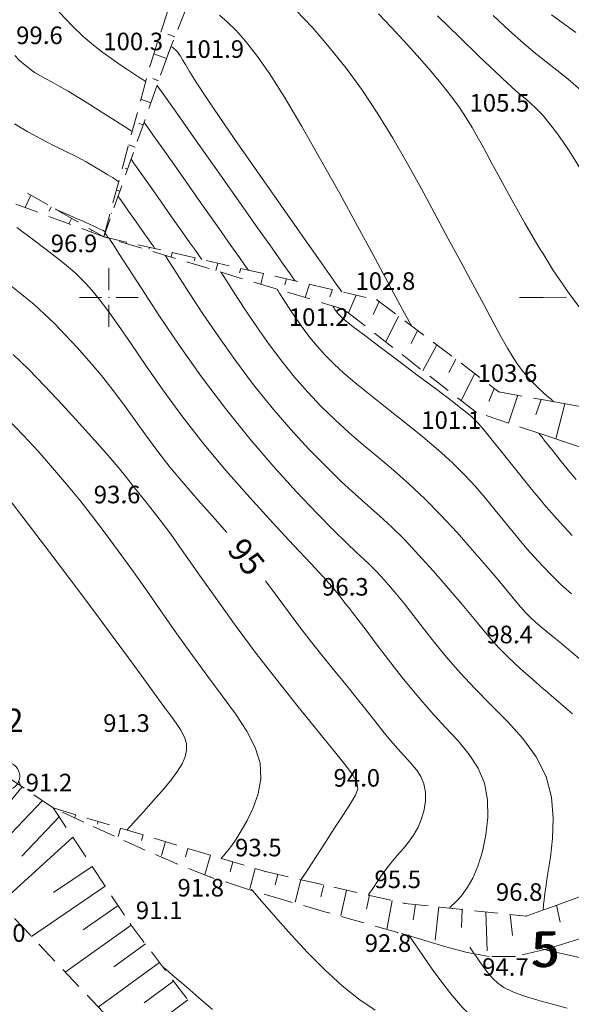
# Model space of a CAD drawing. Units: millimetres. Extents: x 4 to 545769, y -3 to 4540871.
# Drawn here: x 545192 to 545239, y 4538740 to 4538824 of the extents above; entities that cross this region are included whole.
import ezdxf

# ---------------------------------------------------------------- set-up
doc = ezdxf.new("R2010")
doc.units = ezdxf.units.MM
for name, color, linetype, lineweight in [('EGRI_10M', 3, 'Continuous', 0), ('EGRI_1M', 150, 'Continuous', 0), ('EGRI_2M', 150, 'Continuous', 0), ('EGRI_5M', 3, 'Continuous', 0), ('EGRI_5M_MKOT', 7, 'Continuous', 0), ('HZ_KOTYAZI', 40, 'Continuous', 0), ('HZ_NKOT', 1, 'Continuous', 0), ('HZ_NOKTA', 7, 'Continuous', 0), ('HZ_POL', 2, 'Continuous', 0), ('HZ_SEV', 3, 'Continuous', 0), ('HZ_SEVALTI', 40, 'Continuous', 0), ('HZ_SEVUSTU', 4, 'Continuous', 0), ('PAF_GRID', 2, 'Continuous', 0)]:
    doc.layers.add(name, color=color, linetype=linetype, lineweight=lineweight)
doc.styles.get("Standard").update_dxf_attribs({"font": 'times.ttf'})

# ---------------------------------------------------------------- blocks, each defined once
blk = doc.blocks.new('70')
at = {"layer": 'HZ_POL', "lineweight": 0}
blk.add_circle((0, 0), 1.2, dxfattribs=at)
blk = doc.blocks.new('240')
at = {"layer": 'PAF_GRID', "lineweight": 0}
for p, q in [((0, 2.5, 0.418), (0, 0.625, 0.418)), ((-2.5, 0, 0.418), (-0.625, 0, 0.418)), ((0.625, 0, 0.418), (2.5, 0, 0.418)), ((0, -0.625, 0.418), (0, -2.5, 0.418))]:
    blk.add_line(p, q, dxfattribs=at)
blk.add_point((0, 0, 0.418), dxfattribs=at)

msp = doc.modelspace()

# ---------------------------------------------------------------- linework, layer by layer
at = {"layer": 'EGRI_10M', "lineweight": 0, "elevation": 100}
for points in [[(545203.146, 4538818.419), (545203.142, 4538818.422), (545203.109, 4538818.443), (545203.02, 4538818.5), (545202.847, 4538818.612), (545202.561, 4538818.795), (545202.144, 4538819.065), (545201.606, 4538819.418), (545200.971, 4538819.848), (545200.259, 4538820.346), (545199.49, 4538820.907), (545198.679, 4538821.534), (545197.813, 4538822.269), (545196.869, 4538823.166), (545195.827, 4538824.28), (545194.665, 4538825.664), (545193.378, 4538827.347), (545192.022, 4538829.264)], [(545203.003, 4538814.946), (545203.015, 4538814.929), (545203.098, 4538814.811), (545203.324, 4538814.492), (545203.763, 4538813.869), (545204.488, 4538812.842), (545205.533, 4538811.361), (545206.791, 4538809.577), (545208.121, 4538807.692), (545209.38, 4538805.908), (545210.425, 4538804.427), (545211.15, 4538803.4), (545211.589, 4538802.778), (545211.815, 4538802.458), (545211.898, 4538802.34), (545211.91, 4538802.323)], [(545214.341, 4538800.715), (545214.344, 4538800.709), (545214.37, 4538800.669), (545214.44, 4538800.56), (545214.576, 4538800.347), (545214.801, 4538799.997), (545215.129, 4538799.488), (545215.548, 4538798.849), (545216.04, 4538798.123), (545216.585, 4538797.353), (545217.165, 4538796.581), (545217.77, 4538795.838), (545218.432, 4538795.102), (545219.193, 4538794.339), (545220.093, 4538793.516), (545221.174, 4538792.599), (545222.457, 4538791.566), (545223.879, 4538790.446), (545225.357, 4538789.28), (545226.809, 4538788.109), (545228.15, 4538786.973), (545229.32, 4538785.902), (545230.342, 4538784.881), (545231.262, 4538783.882), (545232.126, 4538782.88), (545232.979, 4538781.848), (545233.858, 4538780.769), (545234.767, 4538779.662), (545235.699, 4538778.556), (545236.648, 4538777.482), (545237.024, 4538777.084)], [(545237.024, 4538777.084), (545237.209, 4538776.889)], [(545237.209, 4538776.889), (545237.608, 4538776.468), (545238.569, 4538775.541), (545239.499, 4538774.713)]]:
    msp.add_lwpolyline(points, dxfattribs=at)
at = {"layer": 'EGRI_1M', "lineweight": 0}
for points, elevation in [([(545209.444, 4538824.09), (545210.129, 4538823.495), (545210.864, 4538822.779), (545211.679, 4538821.867), (545212.612, 4538820.675), (545213.7, 4538819.114), (545214.982, 4538817.098), (545216.471, 4538814.593), (545218.082, 4538811.771), (545219.705, 4538808.855), (545221.231, 4538806.07), (545222.551, 4538803.641), (545223.582, 4538801.738), (545224.343, 4538800.328), (545224.884, 4538799.324), (545225.252, 4538798.64), (545225.494, 4538798.187), (545225.653, 4538797.891), (545225.749, 4538797.711), (545225.799, 4538797.618), (545225.817, 4538797.584), (545225.82, 4538797.579)], 103), ([(545232.812, 4538824.066), (545234.184, 4538822.77), (545235.392, 4538821.688), (545236.422, 4538820.823), (545236.756, 4538820.558)], 107), ([(545201.989, 4538814.145), (545201.981, 4538814.151), (545201.924, 4538814.188), (545201.768, 4538814.288), (545201.465, 4538814.483), (545200.965, 4538814.804), (545200.241, 4538815.269), (545199.353, 4538815.837), (545198.382, 4538816.45), (545197.41, 4538817.055), (545196.517, 4538817.594), (545195.767, 4538818.027), (545195.145, 4538818.37), (545194.617, 4538818.655), (545194.152, 4538818.913), (545193.715, 4538819.174), (545193.279, 4538819.467), (545192.842, 4538819.804), (545192.409, 4538820.193), (545191.981, 4538820.644)], 99), ([(545236.756, 4538820.558), (545236.941, 4538820.411)], 107), ([(545236.941, 4538820.411), (545237.342, 4538820.094), (545238.239, 4538819.394), (545239.202, 4538818.621), (545240.318, 4538817.668)], 107), ([(545204.114, 4538818.099), (545204.13, 4538818.077), (545204.24, 4538817.921), (545204.538, 4538817.498), (545205.119, 4538816.674), (545206.077, 4538815.317), (545207.46, 4538813.358), (545209.124, 4538810.998), (545210.884, 4538808.505), (545212.548, 4538806.146), (545213.931, 4538804.187), (545214.889, 4538802.829), (545215.47, 4538802.005), (545215.768, 4538801.582), (545215.878, 4538801.427), (545215.894, 4538801.404)], 101), ([(545201.892, 4538811.793), (545201.9, 4538811.782), (545201.957, 4538811.702), (545202.109, 4538811.485), (545202.407, 4538811.063), (545202.898, 4538810.368), (545203.606, 4538809.364), (545204.458, 4538808.156), (545205.359, 4538806.879), (545206.212, 4538805.67), (545206.92, 4538804.667), (545207.411, 4538803.972), (545207.708, 4538803.55), (545207.861, 4538803.333), (545207.918, 4538803.253), (545207.926, 4538803.242)], 99), ([(545199.675, 4538805.599), (545199.674, 4538805.599), (545199.672, 4538805.601), (545199.664, 4538805.606), (545199.65, 4538805.615), (545199.626, 4538805.63), (545199.586, 4538805.655), (545199.508, 4538805.698), (545199.364, 4538805.77), (545199.127, 4538805.883), (545198.77, 4538806.047), (545198.281, 4538806.267), (545197.706, 4538806.523), (545197.107, 4538806.789), (545196.543, 4538807.037), (545196.078, 4538807.242), (545195.755, 4538807.384), (545195.56, 4538807.47), (545195.459, 4538807.515), (545195.422, 4538807.531), (545195.417, 4538807.533)], 97), ([(545199.67, 4538805.487), (545199.671, 4538805.486), (545199.673, 4538805.482), (545199.681, 4538805.472), (545199.695, 4538805.452), (545199.718, 4538805.419), (545199.752, 4538805.371), (545199.792, 4538805.314), (545199.835, 4538805.253), (545199.876, 4538805.195), (545199.91, 4538805.148), (545199.933, 4538805.114), (545199.947, 4538805.094), (545199.954, 4538805.084), (545199.957, 4538805.08), (545199.957, 4538805.08)], 97), ([(545200.036, 4538805.028), (545200.049, 4538805.008), (545200.139, 4538804.867), (545200.385, 4538804.484), (545200.862, 4538803.738), (545201.65, 4538802.509), (545202.801, 4538800.721), (545204.274, 4538798.478), (545206, 4538795.93), (545207.914, 4538793.227), (545209.949, 4538790.518), (545212.035, 4538787.936), (545214.091, 4538785.552), (545216.031, 4538783.418), (545217.768, 4538781.586), (545219.219, 4538780.11), (545220.327, 4538779.017), (545221.148, 4538778.231), (545221.769, 4538777.65), (545222.277, 4538777.173), (545222.757, 4538776.698), (545223.283, 4538776.139), (545223.869, 4538775.478), (545224.518, 4538774.711), (545225.233, 4538773.836), (545226.016, 4538772.85), (545226.87, 4538771.753), (545227.807, 4538770.561), (545228.84, 4538769.294), (545229.982, 4538767.973), (545231.245, 4538766.616), (545232.623, 4538765.237), (545234.028, 4538763.82), (545235.352, 4538762.344), (545236.487, 4538760.786), (545237.133, 4538759.505)], 97), ([(545237.057, 4538771.748), (545236.837, 4538771.93), (545236.386, 4538772.322), (545235.976, 4538772.706), (545235.581, 4538773.113), (545235.158, 4538773.586), (545234.657, 4538774.174), (545234.03, 4538774.925), (545233.226, 4538775.887), (545232.214, 4538777.088), (545231.029, 4538778.465), (545229.725, 4538779.935), (545228.354, 4538781.415), (545226.969, 4538782.821), (545225.614, 4538784.092), (545224.295, 4538785.247), (545223.008, 4538786.328), (545221.752, 4538787.377), (545220.522, 4538788.436), (545219.318, 4538789.539), (545218.139, 4538790.699), (545216.985, 4538791.919), (545215.858, 4538793.204), (545214.759, 4538794.56), (545213.695, 4538795.978), (545212.693, 4538797.392), (545211.79, 4538798.725), (545211.02, 4538799.899), (545210.417, 4538800.835), (545210.005, 4538801.478), (545209.755, 4538801.868), (545209.627, 4538802.068), (545209.579, 4538802.142), (545209.572, 4538802.152)], 99), ([(545219.109, 4538799.277), (545219.11, 4538799.276), (545219.114, 4538799.27), (545219.125, 4538799.252), (545219.147, 4538799.217), (545219.184, 4538799.16), (545219.238, 4538799.077), (545219.306, 4538798.973), (545219.386, 4538798.854), (545219.475, 4538798.729), (545219.57, 4538798.603), (545219.681, 4538798.472), (545219.879, 4538798.285), (545220.247, 4538797.979), (545220.868, 4538797.493), (545221.826, 4538796.762), (545223.162, 4538795.755), (545224.75, 4538794.565), (545226.42, 4538793.314), (545228.004, 4538792.126), (545229.331, 4538791.125), (545230.286, 4538790.389), (545230.959, 4538789.826), (545231.495, 4538789.3), (545232.038, 4538788.673), (545232.732, 4538787.809), (545233.682, 4538786.617), (545234.831, 4538785.185), (545236.085, 4538783.645), (545236.99, 4538782.56)], 101), ([(545191.368, 4538789.606), (545192.671, 4538788.253), (545193.951, 4538786.865), (545195.193, 4538785.462), (545196.383, 4538784.067), (545197.514, 4538782.691), (545198.608, 4538781.309), (545199.695, 4538779.884), (545200.804, 4538778.382), (545201.965, 4538776.765), (545203.199, 4538775.015), (545204.489, 4538773.171), (545205.809, 4538771.292), (545207.133, 4538769.435), (545208.436, 4538767.656), (545209.685, 4538766), (545210.822, 4538764.455), (545211.78, 4538762.996), (545212.496, 4538761.6), (545212.903, 4538760.242), (545212.963, 4538758.908), (545212.741, 4538757.624), (545212.329, 4538756.431), (545211.819, 4538755.364), (545211.303, 4538754.463), (545210.857, 4538753.754), (545210.49, 4538753.22), (545210.197, 4538752.832), (545209.97, 4538752.56), (545209.805, 4538752.377), (545209.694, 4538752.256), (545209.626, 4538752.183), (545209.592, 4538752.146), (545209.579, 4538752.132), (545209.577, 4538752.13)], 93), ([(545236.99, 4538782.56), (545237.176, 4538782.338)], 101), ([(545237.176, 4538782.338), (545237.348, 4538782.132), (545238.525, 4538780.778), (545239.542, 4538779.687)], 101), ([(545237.242, 4538771.594), (545237.057, 4538771.748)], 99), ([(545240.332, 4538769.051), (545239.438, 4538769.791), (545238.633, 4538770.457), (545237.941, 4538771.023), (545237.349, 4538771.506), (545237.242, 4538771.594)], 99), ([(545237.133, 4538759.505), (545237.318, 4538759.137), (545237.325, 4538759.124)], 97), ([(545192.483, 4538758.305), (545192.476, 4538758.321), (545192.425, 4538758.432), (545192.286, 4538758.733)], 91), ([(545237.318, 4538759.137), (545237.325, 4538759.124), (545237.791, 4538757.356), (545237.946, 4538755.554), (545237.886, 4538753.811), (545237.702, 4538752.22), (545237.492, 4538750.875), (545237.374, 4538750.125), (545237.329, 4538749.842)], 97), ([(545237.374, 4538750.125), (545237.329, 4538749.842), (545237.221, 4538749.093), (545237.198, 4538748.909), (545237.155, 4538748.574)], 97), ([(545237.221, 4538749.093), (545237.198, 4538748.909), (545237.155, 4538748.574), (545237.119, 4538748.232), (545237.101, 4538748.014), (545237.09, 4538747.872), (545237.083, 4538747.786), (545237.079, 4538747.742), (545237.078, 4538747.725), (545237.078, 4538747.723)], 97), ([(545225.596, 4538745.61), (545225.602, 4538745.601), (545225.645, 4538745.537), (545225.762, 4538745.363), (545225.99, 4538745.025), (545226.365, 4538744.467), (545226.914, 4538743.658), (545227.61, 4538742.659), (545228.42, 4538741.555), (545229.305, 4538740.429), (545230.231, 4538739.366), (545231.175, 4538738.433), (545232.174, 4538737.622), (545233.28, 4538736.909), (545234.543, 4538736.269), (545236.016, 4538735.676), (545237.282, 4538735.259)], 93), ([(545204.592, 4538742.885), (545204.602, 4538742.877), (545204.669, 4538742.819), (545204.852, 4538742.663), (545205.208, 4538742.359), (545205.795, 4538741.858), (545206.646, 4538741.131), (545207.69, 4538740.231), (545208.835, 4538739.234)], 91)]:
    msp.add_lwpolyline(points, dxfattribs=dict(at, elevation=elevation))
at = {"layer": 'EGRI_2M', "lineweight": 0}
for points, elevation in [([(545236.932, 4538792.025), (545236.794, 4538792.151), (545236.337, 4538792.59), (545235.86, 4538793.087), (545235.391, 4538793.628), (545234.949, 4538794.212), (545234.508, 4538794.879), (545234.03, 4538795.68), (545233.477, 4538796.667), (545232.81, 4538797.891), (545232.004, 4538799.385), (545231.074, 4538801.115), (545230.047, 4538803.026), (545228.95, 4538805.066), (545227.811, 4538807.18), (545226.651, 4538809.322), (545225.464, 4538811.463), (545224.24, 4538813.581), (545222.97, 4538815.652), (545221.641, 4538817.655), (545220.251, 4538819.565), (545218.822, 4538821.362), (545217.383, 4538823.022), (545215.965, 4538824.523)], 104), ([(545228.065, 4538824.036), (545229.9, 4538822.23), (545231.587, 4538820.596), (545232.996, 4538819.255), (545234.032, 4538818.291), (545234.756, 4538817.64), (545235.264, 4538817.202), (545235.655, 4538816.874), (545236.026, 4538816.556), (545236.461, 4538816.154), (545236.785, 4538815.816)], 106), ([(545239.872, 4538822.601), (545238.805, 4538823.362), (545237.788, 4538824.121)], 108), ([(545219.878, 4538800.485), (545219.862, 4538800.508), (545219.748, 4538800.67), (545219.439, 4538801.107), (545218.838, 4538801.959), (545217.848, 4538803.363), (545216.416, 4538805.393), (545214.68, 4538807.86), (545212.82, 4538810.512), (545211.02, 4538813.096), (545209.462, 4538815.36), (545208.284, 4538817.107), (545207.455, 4538818.377), (545206.897, 4538819.264), (545206.536, 4538819.864), (545206.296, 4538820.272), (545206.111, 4538820.572), (545205.963, 4538820.793), (545205.845, 4538820.951), (545205.747, 4538821.064), (545205.661, 4538821.147), (545205.583, 4538821.216), (545205.511, 4538821.273), (545205.447, 4538821.318), (545205.394, 4538821.354), (545205.352, 4538821.38), (545205.324, 4538821.398), (545205.307, 4538821.409), (545205.298, 4538821.414), (545205.295, 4538821.416), (545205.294, 4538821.416)], 102), ([(545236.785, 4538815.816), (545236.971, 4538815.623), (545236.989, 4538815.604)], 106), ([(545236.971, 4538815.623), (545236.989, 4538815.604), (545237.627, 4538814.85), (545238.39, 4538813.834), (545239.295, 4538812.5), (545240.349, 4538810.821)], 106), ([(545200.832, 4538809.872), (545200.828, 4538809.875), (545200.798, 4538809.894), (545200.716, 4538809.947), (545200.557, 4538810.049), (545200.296, 4538810.217), (545199.91, 4538810.463), (545199.403, 4538810.779), (545198.78, 4538811.151), (545198.047, 4538811.566), (545197.212, 4538812.011), (545196.282, 4538812.476), (545195.272, 4538812.974), (545194.2, 4538813.518), (545193.081, 4538814.126), (545191.933, 4538814.812)], 98), ([(545200.781, 4538808.64), (545200.785, 4538808.634), (545200.815, 4538808.592), (545200.895, 4538808.479), (545201.051, 4538808.258), (545201.308, 4538807.893), (545201.679, 4538807.368), (545202.125, 4538806.735), (545202.597, 4538806.066), (545203.044, 4538805.433), (545203.415, 4538804.907), (545203.672, 4538804.543), (545203.828, 4538804.322), (545203.908, 4538804.209), (545203.937, 4538804.167), (545203.942, 4538804.161)], 98), ([(545192.152, 4538805.969), (545193.478, 4538804.966), (545194.638, 4538804.085), (545195.538, 4538803.395), (545196.211, 4538802.865), (545196.728, 4538802.439), (545197.155, 4538802.057), (545197.562, 4538801.663), (545198.011, 4538801.199), (545198.535, 4538800.613), (545199.159, 4538799.853), (545199.91, 4538798.868), (545200.815, 4538797.604), (545201.895, 4538796.028), (545203.156, 4538794.18), (545204.597, 4538792.117), (545206.221, 4538789.897), (545208.028, 4538787.578), (545209.997, 4538785.222), (545212.026, 4538782.921), (545213.991, 4538780.769), (545215.769, 4538778.863), (545217.236, 4538777.299), (545218.302, 4538776.142), (545219.022, 4538775.336), (545219.483, 4538774.794), (545219.774, 4538774.429), (545219.982, 4538774.154), (545220.188, 4538773.887), (545220.445, 4538773.561), (545220.795, 4538773.113), (545221.283, 4538772.48), (545221.954, 4538771.601), (545222.834, 4538770.438), (545223.885, 4538769.062), (545225.054, 4538767.57), (545226.284, 4538766.057), (545227.522, 4538764.621), (545228.713, 4538763.331), (545229.811, 4538762.146), (545230.766, 4538760.999), (545231.533, 4538759.82), (545232.063, 4538758.544), (545232.326, 4538757.127), (545232.354, 4538755.627), (545232.195, 4538754.128), (545231.898, 4538752.713), (545231.51, 4538751.466), (545231.076, 4538750.452), (545230.629, 4538749.659), (545230.199, 4538749.058), (545229.815, 4538748.617), (545229.506, 4538748.309), (545229.293, 4538748.103), (545229.164, 4538747.978), (545229.097, 4538747.914), (545229.073, 4538747.89), (545229.07, 4538747.887)], 96), ([(545237.089, 4538766.604), (545236.455, 4538767.154), (545235.121, 4538768.34), (545234.096, 4538769.295), (545233.306, 4538770.09), (545232.632, 4538770.834), (545231.955, 4538771.633), (545231.156, 4538772.598), (545230.15, 4538773.801), (545228.979, 4538775.177), (545227.718, 4538776.623), (545226.444, 4538778.04), (545225.232, 4538779.325), (545224.134, 4538780.41), (545223.111, 4538781.355), (545222.101, 4538782.252), (545221.042, 4538783.194), (545219.871, 4538784.273), (545218.543, 4538785.563), (545217.085, 4538787.058), (545215.538, 4538788.735), (545213.947, 4538790.57), (545212.354, 4538792.539), (545210.804, 4538794.602), (545209.346, 4538796.661), (545208.032, 4538798.602), (545206.911, 4538800.31), (545206.034, 4538801.672), (545205.434, 4538802.608), (545205.07, 4538803.176), (545204.883, 4538803.467), (545204.814, 4538803.575), (545204.804, 4538803.59)], 98), ([(545191.834, 4538795.119), (545193.126, 4538793.865), (545194.542, 4538792.417), (545196.023, 4538790.85), (545197.476, 4538789.273), (545198.81, 4538787.793), (545199.933, 4538786.516), (545200.78, 4538785.523), (545201.39, 4538784.779), (545201.83, 4538784.218), (545202.167, 4538783.779), (545202.466, 4538783.396), (545202.791, 4538783.005), (545203.19, 4538782.527), (545203.708, 4538781.884), (545204.388, 4538780.997), (545205.276, 4538779.787), (545206.401, 4538778.202), (545207.737, 4538776.304), (545209.241, 4538774.181), (545210.871, 4538771.922), (545212.587, 4538769.617), (545214.338, 4538767.352), (545216.047, 4538765.204), (545217.63, 4538763.251), (545219.003, 4538761.567), (545220.08, 4538760.228), (545220.798, 4538759.273), (545221.173, 4538758.596), (545221.245, 4538758.056), (545221.05, 4538757.509), (545220.626, 4538756.813), (545220.018, 4538755.87), (545219.297, 4538754.756), (545218.542, 4538753.591), (545217.831, 4538752.495), (545217.242, 4538751.588), (545216.834, 4538750.96), (545216.586, 4538750.579), (545216.459, 4538750.383), (545216.412, 4538750.311), (545216.406, 4538750.301)], 94), ([(545237.199, 4538791.782), (545237.117, 4538791.857), (545236.932, 4538792.025)], 104), ([(545237.984, 4538791.097), (545237.98, 4538791.1), (545237.954, 4538791.122), (545237.885, 4538791.183), (545237.749, 4538791.301), (545237.525, 4538791.496), (545237.199, 4538791.782), (545237.117, 4538791.857)], 104), ([(545236.956, 4538788.09), (545236.859, 4538788.213), (545236.751, 4538788.349), (545236.711, 4538788.4), (545236.705, 4538788.407)], 102), ([(545237.142, 4538787.857), (545237.07, 4538787.948), (545236.956, 4538788.09), (545236.859, 4538788.213)], 102), ([(545239.899, 4538784.447), (545239.217, 4538785.269), (545238.538, 4538786.104), (545237.92, 4538786.876), (545237.417, 4538787.51), (545237.142, 4538787.857), (545237.07, 4538787.948)], 102), ([(545190.926, 4538783.513), (545192.567, 4538781.372), (545194.497, 4538778.835), (545196.543, 4538776.13), (545198.532, 4538773.486), (545200.291, 4538771.129), (545201.688, 4538769.235), (545202.758, 4538767.764), (545203.579, 4538766.625), (545204.226, 4538765.726), (545204.777, 4538764.974), (545205.291, 4538764.292), (545205.759, 4538763.656), (545206.154, 4538763.055), (545206.449, 4538762.48), (545206.616, 4538761.921), (545206.636, 4538761.366), (545206.51, 4538760.8), (545206.246, 4538760.206), (545205.853, 4538759.568), (545205.338, 4538758.869), (545204.719, 4538758.103), (545204.042, 4538757.313), (545203.367, 4538756.55), (545202.749, 4538755.868), (545202.245, 4538755.319), (545201.897, 4538754.941), (545201.686, 4538754.712), (545201.577, 4538754.594), (545201.537, 4538754.551), (545201.531, 4538754.545)], 92), ([(545237.273, 4538766.444), (545237.089, 4538766.604)], 98), ([(545239.589, 4538764.453), (545237.994, 4538765.818), (545237.273, 4538766.444)], 98), ([(545212.172, 4538749.491), (545212.183, 4538749.479), (545212.256, 4538749.394), (545212.456, 4538749.162), (545212.845, 4538748.71), (545213.485, 4538747.966), (545214.419, 4538746.888), (545215.597, 4538745.562), (545216.949, 4538744.106), (545218.405, 4538742.64), (545219.894, 4538741.282), (545221.351, 4538740.126), (545222.728, 4538739.172)], 92), ([(545237.254, 4538739.85), (545237.105, 4538739.889), (545235.573, 4538740.35), (545234.486, 4538740.75), (545233.733, 4538741.119), (545233.204, 4538741.488), (545232.787, 4538741.889), (545232.393, 4538742.342), (545232.015, 4538742.821), (545231.671, 4538743.292), (545231.374, 4538743.717), (545231.14, 4538744.062), (545230.98, 4538744.299), (545230.883, 4538744.443), (545230.834, 4538744.517), (545230.815, 4538744.544), (545230.813, 4538744.548)], 94), ([(545237.437, 4538739.801), (545237.254, 4538739.85)], 94), ([(545239.141, 4538739.347), (545237.437, 4538739.801)], 94)]:
    msp.add_lwpolyline(points, dxfattribs=dict(at, elevation=elevation))
at = {"layer": 'EGRI_5M', "lineweight": 0}
for points, elevation in [([(545236.858, 4538804.06), (545236.632, 4538804.423), (545235.514, 4538806.337), (545234.574, 4538808.015), (545233.813, 4538809.393), (545233.199, 4538810.512), (545232.694, 4538811.438), (545232.261, 4538812.24), (545231.861, 4538812.982), (545231.457, 4538813.724), (545231.019, 4538814.495), (545230.517, 4538815.315), (545229.923, 4538816.205), (545229.206, 4538817.188), (545228.35, 4538818.273), (545227.376, 4538819.437), (545226.321, 4538820.645), (545225.219, 4538821.864), (545224.103, 4538823.059), (545223.008, 4538824.199)], 105), ([(545237.044, 4538803.762), (545236.858, 4538804.06)], 105), ([(545250.464, 4538788.861), (545250.45, 4538788.873), (545250.356, 4538788.955), (545250.1, 4538789.178), (545249.602, 4538789.612), (545248.781, 4538790.327), (545247.588, 4538791.375), (545246.1, 4538792.727), (545244.426, 4538794.337), (545242.675, 4538796.158), (545240.956, 4538798.143), (545239.362, 4538800.238), (545237.917, 4538802.36), (545237.044, 4538803.762)], 105), ([(545191.278, 4538801.264), (545192.58, 4538800.237), (545193.608, 4538799.382), (545194.487, 4538798.594), (545195.344, 4538797.764), (545196.277, 4538796.808), (545197.279, 4538795.732), (545198.318, 4538794.563), (545199.36, 4538793.33), (545200.374, 4538792.06), (545201.337, 4538790.776), (545202.273, 4538789.479), (545203.214, 4538788.168), (545204.194, 4538786.838), (545205.247, 4538785.487), (545206.394, 4538784.114), (545207.608, 4538782.724), (545208.85, 4538781.327), (545210.079, 4538779.93)], 95), ([(545213.381, 4538775.818), (545214.366, 4538774.482), (545215.332, 4538773.164), (545216.303, 4538771.863), (545217.295, 4538770.581), (545218.295, 4538769.328), (545219.281, 4538768.114), (545220.231, 4538766.951), (545221.124, 4538765.85), (545221.943, 4538764.82), (545222.696, 4538763.864), (545223.391, 4538762.987), (545224.041, 4538762.19), (545224.657, 4538761.475), (545225.244, 4538760.84), (545225.784, 4538760.256), (545226.255, 4538759.691), (545226.632, 4538759.111), (545226.893, 4538758.483), (545227.021, 4538757.783), (545227.022, 4538757.032), (545226.909, 4538756.261), (545226.695, 4538755.499), (545226.393, 4538754.777), (545226.016, 4538754.118), (545225.585, 4538753.514), (545225.121, 4538752.946), (545224.644, 4538752.398), (545224.177, 4538751.853), (545223.739, 4538751.302), (545223.34, 4538750.762), (545222.99, 4538750.261), (545222.697, 4538749.825), (545222.471, 4538749.479), (545222.317, 4538749.241), (545222.223, 4538749.097), (545222.175, 4538749.024), (545222.157, 4538748.996), (545222.155, 4538748.992)], 95), ([(545237.226, 4538744.339), (545237.217, 4538744.341), (545236.815, 4538744.432), (545236.667, 4538744.466), (545236.646, 4538744.471)], 95), ([(545237.41, 4538744.297), (545237.226, 4538744.339), (545237.217, 4538744.341)], 95), ([(545241.158, 4538743.441), (545239.292, 4538743.867), (545238.001, 4538744.162), (545237.41, 4538744.297)], 95)]:
    msp.add_lwpolyline(points, dxfattribs=dict(at, elevation=elevation))
at = {"layer": 'HZ_NOKTA', "lineweight": 0}
for p in [(545194.784, 4538821.791, 99.6), (545205.081, 4538820.842, 101.87), (545203.517, 4538819.786, 100.32), (545233.987, 4538816.027, 105.525), (545199.559, 4538805.172, 96.9), (545222.886, 4538799.792, 102.755), (545220.039, 4538798.997, 101.195), (545233.304, 4538791.935, 103.625), (545231.35, 4538790.202, 101.115), (545201.409, 4538782.602, 93.62), (545220.901, 4538774.727, 96.25), (545234.923, 4538770.655, 98.43), (545202.216, 4538763.096, 91.3), (545221.878, 4538758.424, 94.03), (545195.256, 4538756.428, 91.22), (545208.671, 4538750.527, 91.77), (545213.359, 4538750.995, 93.47), (545225.26, 4538748.286, 95.54), (545235.629, 4538747.2, 96.792), (545201.819, 4538746.553, 91.09), (545224.657, 4538745.801, 92.82), (545234.683, 4538743.761, 94.742)]:
    msp.add_point(p, dxfattribs=at)
at = {"layer": 'HZ_SEV', "lineweight": 0}
for p, q in [((545205.044, 4538822.463), (545205.636, 4538822.239)), ((545204.915, 4538820.373), (545203.836, 4538820.776)), ((545203.756, 4538818.666), (545204.25, 4538818.486)), ((545203.586, 4538816.599), (545202.737, 4538816.905)), ((545202.567, 4538814.841), (545202.921, 4538814.713)), ((545202.256, 4538812.826), (545201.687, 4538813.029)), ((545201.377, 4538811.016), (545201.592, 4538810.94)), ((545200.927, 4538809.054), (545200.638, 4538809.156)), ((545193.336, 4538808.72), (545192.842, 4538807.673)), ((545194.89, 4538807.353), (545195.079, 4538807.726)), ((545196.819, 4538806.734), (545196.574, 4538806.283)), ((545200.188, 4538807.194), (545200.262, 4538807.168)), ((545198.51, 4538805.661), (545198.556, 4538805.743)), ((545199.559, 4538805.172), (545199.559, 4538805.172)), ((545199.598, 4538805.281), (545199.59, 4538805.284)), ((545201.508, 4538804.722), (545201.478, 4538804.593)), ((545203.427, 4538804.143), (545203.457, 4538804.273)), ((545205.406, 4538803.823), (545205.315, 4538803.436)), ((545207.291, 4538803.116), (545207.355, 4538803.374)), ((545209.304, 4538802.924), (545209.146, 4538802.281)), ((545211.152, 4538802.091), (545211.255, 4538802.474)), ((545213.205, 4538802.025), (545212.965, 4538801.13)), ((545215.01, 4538801.066), (545215.163, 4538801.573)), ((545217.116, 4538801.122), (545216.773, 4538799.982)), ((545218.877, 4538800.04), (545219.098, 4538800.665)), ((545221.121, 4538800.199), (545220.458, 4538798.671)), ((545222.577, 4538798.53), (545223.065, 4538799.656)), ((545224.741, 4538798.393), (545223.638, 4538796.198)), ((545225.806, 4538796.058), (545226.364, 4538797.169)), ((545227.987, 4538795.944), (545226.814, 4538793.729)), ((545229.037, 4538793.583), (545229.61, 4538794.721)), ((545231.233, 4538793.497), (545230.073, 4538791.195)), ((545232.432, 4538791.116), (545232.91, 4538792.232)), ((545234.917, 4538791.646), (545234.126, 4538789.271)), ((545236.464, 4538789.963), (545236.907, 4538791.29)), ((545238.922, 4538790.929), (545238.148, 4538787.923)), ((545189.618, 4538754.621), (545192.61, 4538758.22)), ((545194.323, 4538757.06), (545187.746, 4538750.176)), ((545195.256, 4538756.428), (545195.256, 4538756.428)), ((545192.557, 4538752.316), (545195.761, 4538755.669)), ((545197.171, 4538755.853), (545197.1, 4538755.617)), ((545199.016, 4538755.042), (545199.087, 4538755.278)), ((545201.002, 4538754.703), (545200.79, 4538753.994)), ((545196.914, 4538753.933), (545190.49, 4538748.104)), ((545202.777, 4538753.655), (545202.918, 4538754.129)), ((545204.834, 4538753.554), (545204.486, 4538752.368)), ((545206.545, 4538752.265), (545206.749, 4538752.978)), ((545208.665, 4538752.403), (545208.188, 4538750.739)), ((545195.272, 4538749.208), (545198.577, 4538751.431)), ((545210.342, 4538750.966), (545210.582, 4538751.828)), ((545212.499, 4538751.253), (545212.044, 4538749.529)), ((545214.199, 4538749.856), (545214.435, 4538750.75)), ((545216.387, 4538750.305), (545215.913, 4538748.386)), ((545199.684, 4538749.765), (545193.396, 4538745.471)), ((545218.105, 4538748.834), (545218.339, 4538749.861)), ((545220.289, 4538749.417), (545219.792, 4538747.239)), ((545222.002, 4538747.815), (545222.241, 4538748.973)), ((545197.811, 4538746.025), (545200.791, 4538748.099)), ((545224.195, 4538748.528), (545223.746, 4538746.07)), ((545225.968, 4538746.883), (545226.171, 4538748.19)), ((545228.167, 4538747.981), (545227.86, 4538745.149)), ((545230.099, 4538746.239), (545230.165, 4538747.772)), ((545238.517, 4538746.696), (545238.217, 4538748.135)), ((545232.184, 4538747.561), (545232.303, 4538744.245)), ((545234.471, 4538745.554), (545234.249, 4538747.344)), ((545201.907, 4538746.437), (545196.268, 4538742.428)), ((545200.41, 4538742.873), (545203.114, 4538744.84)), ((545204.32, 4538743.244), (545199.089, 4538739.439)), ((545203.019, 4538739.79), (545205.527, 4538741.649)), ((545206.733, 4538740.053), (545201.923, 4538736.436))]:
    msp.add_line(p, q, dxfattribs=at)
at = {"layer": 'HZ_SEVALTI', "lineweight": 0}
for p, q in [((545204.438, 4538822.641, 133.181), (545205.051, 4538824.545, 133.181)), ((545203.517, 4538819.786, 133.181), (545204.131, 4538821.69, 133.181)), ((545203.48, 4538819.65, 133.181), (545203.517, 4538819.786, 133.181)), ((545202.696, 4538816.754, 133.181), (545203.219, 4538818.685, 133.181)), ((545201.912, 4538813.859, 133.181), (545202.434, 4538815.789, 133.181)), ((545201.127, 4538810.963, 133.181), (545201.65, 4538812.893, 133.181)), ((545200.343, 4538808.067, 133.181), (545200.866, 4538809.998, 133.181)), ((545193.936, 4538807.265, 133.181), (545192.062, 4538807.963, 133.181)), ((545196.748, 4538806.218, 133.181), (545194.873, 4538806.916, 133.181)), ((545199.559, 4538805.172, 133.181), (545200.082, 4538807.102, 133.181)), ((545199.559, 4538805.172, 133.181), (545197.685, 4538805.869, 133.181)), ((545199.933, 4538805.059, 133.181), (545199.559, 4538805.172, 133.181)), ((545202.805, 4538804.193, 133.181), (545200.89, 4538804.77, 133.181)), ((545205.677, 4538803.327, 133.181), (545203.763, 4538803.904, 133.181)), ((545208.55, 4538802.461, 133.181), (545206.635, 4538803.038, 133.181)), ((545211.422, 4538801.595, 133.181), (545209.507, 4538802.172, 133.181)), ((545214.294, 4538800.729, 133.181), (545212.379, 4538801.306, 133.181)), ((545217.167, 4538799.863, 133.181), (545215.252, 4538800.44, 133.181)), ((545220.039, 4538798.997, 133.181), (545218.124, 4538799.574, 133.181)), ((545221.877, 4538797.568, 133.181), (545220.298, 4538798.796, 133.181)), ((545224.245, 4538795.726, 133.181), (545222.666, 4538796.954, 133.181)), ((545226.613, 4538793.885, 133.181), (545225.034, 4538795.113, 133.181)), ((545228.982, 4538792.043, 133.181), (545227.403, 4538793.271, 133.181)), ((545231.35, 4538790.202, 133.181), (545229.771, 4538791.43, 133.181)), ((545234.11, 4538789.277, 133.181), (545232.214, 4538789.912, 133.181)), ((545236.955, 4538788.323, 133.181), (545235.059, 4538788.959, 133.181)), ((545237.139, 4538788.261, 114.944), (545236.955, 4538788.323, 114.944)), ((545242.636, 4538786.419, 118.555), (545237.139, 4538788.261, 118.555)), ((545197.859, 4538755.226, 133.181), (545196.043, 4538756.065, 133.181)), ((545200.469, 4538754.025, 133.181), (545198.652, 4538754.861, 133.181)), ((545203.103, 4538752.831, 133.181), (545201.281, 4538753.657, 133.181)), ((545205.8, 4538751.655, 133.181), (545203.967, 4538752.455, 133.181)), ((545205.879, 4538751.624, 133.181), (545205.8, 4538751.655, 133.181)), ((545208.671, 4538750.527, 133.181), (545206.809, 4538751.258, 133.181)), ((545208.995, 4538750.421, 133.181), (545208.671, 4538750.527, 133.181)), ((545211.847, 4538749.49, 133.181), (545209.946, 4538750.111, 133.181)), ((545212.304, 4538749.355, 133.181), (545211.847, 4538749.49, 133.181)), ((545215.181, 4538748.506, 133.181), (545213.263, 4538749.072, 133.181)), ((545215.646, 4538748.373, 133.181), (545215.181, 4538748.506, 133.181)), ((545218.531, 4538747.55, 133.181), (545216.608, 4538748.099, 133.181)), ((545191.956, 4538746.998, 133.181), (545193.329, 4538745.543, 133.181)), ((545218.884, 4538747.45, 133.181), (545218.531, 4538747.55, 133.181)), ((545221.771, 4538746.632, 133.181), (545219.847, 4538747.177, 133.181)), ((545221.774, 4538746.631, 133.181), (545221.771, 4538746.632, 133.181)), ((545224.657, 4538745.801, 133.181), (545222.735, 4538746.354, 133.181)), ((545226.89, 4538745.14, 133.181), (545224.972, 4538745.707, 133.181)), ((545240.798, 4538745.46, 118.555), (545237.562, 4538744.429, 118.555)), ((545194.015, 4538744.816, 133.181), (545195.388, 4538743.361, 133.181)), ((545228.777, 4538744.579, 133.181), (545226.89, 4538745.14, 133.181)), ((545230.578, 4538744.095, 133.181), (545228.777, 4538744.579, 133.181)), ((545237.226, 4538744.351, 133.181), (545235.278, 4538743.899, 133.181)), ((545237.409, 4538744.393, 114.944), (545237.226, 4538744.351, 114.944)), ((545237.562, 4538744.429, 118.555), (545237.409, 4538744.393, 118.555)), ((545232.461, 4538743.752, 133.181), (545230.578, 4538744.095, 133.181)), ((545234.683, 4538743.761, 133.181), (545232.683, 4538743.753, 133.181)), ((545196.074, 4538742.634, 133.181), (545197.447, 4538741.179, 133.181)), ((545198.133, 4538740.452, 133.181), (545199.506, 4538738.997, 133.181))]:
    msp.add_line(p, q, dxfattribs=at)
at = {"layer": 'HZ_SEVUSTU', "lineweight": 0}
for p, q in [((545206.625, 4538824.725, 133.181), (545205.886, 4538822.866, 133.181)), ((545205.516, 4538821.937, 133.181), (545205.081, 4538820.842, 133.181)), ((545205.081, 4538820.842, 133.181), (545204.416, 4538818.956, 133.181)), ((545204.084, 4538818.013, 133.181), (545203.419, 4538816.126, 133.181)), ((545203.087, 4538815.183, 133.181), (545202.422, 4538813.297, 133.181)), ((545202.09, 4538812.354, 133.181), (545201.425, 4538810.467, 133.181)), ((545201.093, 4538809.524, 133.181), (545200.428, 4538807.638, 133.181)), ((545193.052, 4538808.881, 133.181), (545194.79, 4538807.891, 133.181)), ((545195.658, 4538807.396, 133.181), (545197.396, 4538806.405, 133.181)), ((545200.096, 4538806.695, 133.181), (545199.559, 4538805.172, 133.181)), ((545198.265, 4538805.91, 133.181), (545199.559, 4538805.172, 133.181)), ((545199.559, 4538805.172, 133.181), (545201.508, 4538804.722, 133.181)), ((545202.482, 4538804.497, 133.181), (545204.431, 4538804.048, 133.181)), ((545205.406, 4538803.823, 133.181), (545207.354, 4538803.374, 133.181)), ((545208.329, 4538803.149, 133.181), (545210.278, 4538802.7, 133.181)), ((545211.252, 4538802.475, 133.181), (545213.201, 4538802.025, 133.181)), ((545214.175, 4538801.801, 133.181), (545216.124, 4538801.351, 133.181)), ((545217.099, 4538801.126, 133.181), (545219.048, 4538800.677, 133.181)), ((545220.022, 4538800.452, 133.181), (545221.971, 4538800.003, 133.181)), ((545222.886, 4538799.792, 133.181), (545224.483, 4538798.587, 133.181)), ((545225.281, 4538797.985, 133.181), (545226.878, 4538796.781, 133.181)), ((545227.676, 4538796.179, 133.181), (545229.273, 4538794.975, 133.181)), ((545230.071, 4538794.373, 133.181), (545231.668, 4538793.168, 133.181)), ((545232.467, 4538792.566, 133.181), (545233.304, 4538791.935, 133.181)), ((545233.304, 4538791.935, 133.181), (545235.272, 4538791.582, 133.181)), ((545236.257, 4538791.406, 133.181), (545236.937, 4538791.284, 133.181)), ((545236.937, 4538791.284, 114.944), (545237.121, 4538791.251, 114.944)), ((545237.121, 4538791.251, 118.555), (545244.011, 4538790.017, 118.555)), ((545192.772, 4538758.11, 133.181), (545191.115, 4538759.231, 133.181)), ((545195.256, 4538756.428, 133.181), (545193.6, 4538757.55, 133.181)), ((545195.256, 4538756.428, 133.181), (545197.171, 4538755.853, 133.181)), ((545195.256, 4538756.428, 133.181), (545196.363, 4538754.763, 133.181)), ((545198.129, 4538755.566, 133.181), (545200.045, 4538754.991, 133.181)), ((545201.003, 4538754.703, 133.181), (545202.918, 4538754.128, 133.181)), ((545196.916, 4538753.93, 133.181), (545198.023, 4538752.264, 133.181)), ((545203.876, 4538753.841, 133.181), (545205.791, 4538753.266, 133.181)), ((545206.749, 4538752.979, 133.181), (545208.665, 4538752.404, 133.181)), ((545209.623, 4538752.116, 133.181), (545211.538, 4538751.541, 133.181)), ((545198.577, 4538751.431, 133.181), (545199.684, 4538749.766, 133.181)), ((545212.496, 4538751.254, 133.181), (545213.359, 4538750.995, 133.181)), ((545213.359, 4538750.995, 133.181), (545215.309, 4538750.551, 133.181)), ((545216.284, 4538750.329, 133.181), (545218.234, 4538749.885, 133.181)), ((545237.388, 4538747.835, 118.555), (545243.972, 4538750.213, 118.555)), ((545219.209, 4538749.663, 133.181), (545221.159, 4538749.219, 133.181)), ((545200.237, 4538748.933, 133.181), (545201.344, 4538747.267, 133.181)), ((545222.134, 4538748.997, 133.181), (545224.084, 4538748.553, 133.181)), ((545225.059, 4538748.331, 133.181), (545225.26, 4538748.286, 133.181)), ((545225.26, 4538748.286, 133.181), (545227.249, 4538748.077, 133.181)), ((545228.243, 4538747.973, 133.181), (545230.232, 4538747.765, 133.181)), ((545235.629, 4538747.2, 133.181), (545237.205, 4538747.769, 133.181)), ((545237.205, 4538747.769, 114.944), (545237.388, 4538747.835, 114.944)), ((545231.227, 4538747.661, 133.181), (545233.216, 4538747.453, 133.181)), ((545234.211, 4538747.348, 133.181), (545235.629, 4538747.2, 133.181)), ((545201.819, 4538746.553, 133.181), (545203.025, 4538744.957, 133.181)), ((545203.628, 4538744.16, 133.181), (545204.835, 4538742.564, 133.181)), ((545205.438, 4538741.767, 133.181), (545206.644, 4538740.171, 133.181))]:
    msp.add_line(p, q, dxfattribs=at)
at = {"layer": 'PAF_GRID', "lineweight": 0}
for q in [(545235.067, 4538799.988), (545239.067, 4538800.012)]:
    msp.add_line((545237.067, 4538800), q, dxfattribs=at)

# ---------------------------------------------------------------- block references
at = {"layer": 'HZ_POL', "lineweight": 0}
msp.add_blockref('70', (545191.191, 4538759.138, 91.02), dxfattribs=at)
at = {"layer": 'PAF_GRID', "lineweight": 0}
msp.add_blockref('240', (545200, 4538800), dxfattribs=at)

# ---------------------------------------------------------------- texts
at = {"layer": 'EGRI_5M_MKOT', "lineweight": 0}
msp.add_text('95', height=2, rotation=308.7655, dxfattribs=at).set_placement((545210.011, 4538778.418))
at = {"layer": 'HZ_KOTYAZI', "lineweight": 0}
for s, p in [('99.6', (545192.084, 4538821.616)), ('100.3', (545199.521, 4538821.09)), ('101.9', (545206.431, 4538820.44)), ('105.5', (545230.788, 4538815.853)), ('96.9', (545195.039, 4538803.859)), ('102.8', (545221.051, 4538800.64)), ('101.2', (545215.361, 4538797.571)), ('103.6', (545231.469, 4538792.784)), ('101.1', (545226.671, 4538788.776)), ('93.6', (545198.71, 4538782.427)), ('96.3', (545218.201, 4538774.552)), ('98.4', (545232.223, 4538770.48)), ('91.3', (545199.516, 4538762.921)), ('94.0', (545219.179, 4538758.249)), ('91.2', (545192.897, 4538757.846)), ('93.5', (545210.773, 4538752.298)), ('95.5', (545222.674, 4538749.589)), ('91.8', (545205.857, 4538748.873)), ('96.8', (545233.043, 4538748.503)), ('91.1', (545202.304, 4538746.946)), ('84.0', (545188.915, 4538745.003)), ('92.8', (545221.843, 4538744.147)), ('94.7', (545231.87, 4538742.107))]:
    msp.add_text(s, height=1.5, dxfattribs=at).set_placement(p)
at = {"layer": 'HZ_NKOT', "lineweight": 0}
msp.add_text('91.02', height=2, dxfattribs=at).set_placement((545185.894, 4538762.9))
at = {"layer": 'HZ_SEVALTI', "lineweight": 0}
for p in [(545236.039, 4538742.851), (545236.222, 4538742.893)]:
    msp.add_text('5', height=3, dxfattribs=at).set_placement(p)

doc.saveas('drawing.dxf')
